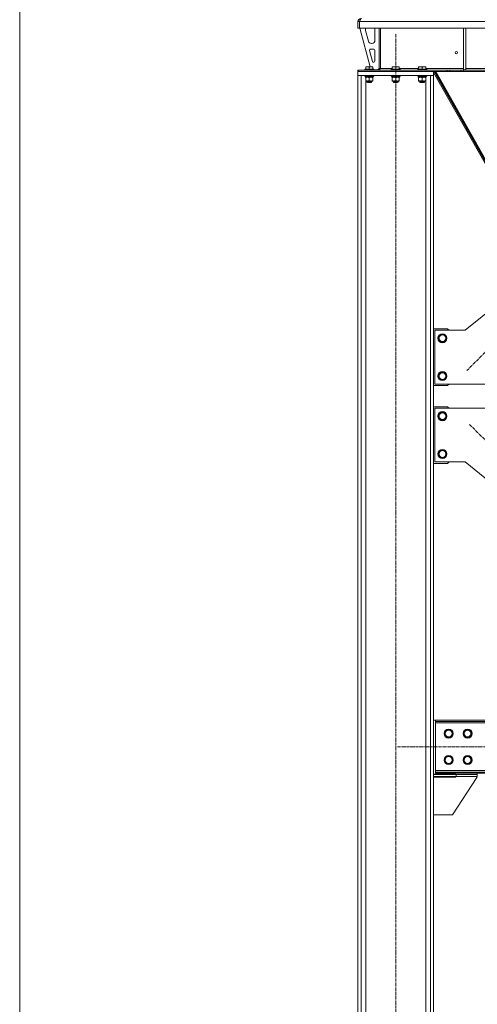
# Model space of a CAD drawing. Units: millimetres. Extents: x 0 to 29931, y -7 to 21000.
# Drawn here: x 4004 to 5214, y 10446 to 13049 of the extents above; entities that cross this region are included whole.
import ezdxf

# ---------------------------------------------------------------- set-up
doc = ezdxf.new("R2010")
doc.units = ezdxf.units.MM
doc.linetypes.add('K5LT_AXLED', pattern=[12, 7.5, -1.5, 1.5, -1.5])
doc.linetypes.add('K5LT_THIN', pattern=[0])
for name, color, linetype, true_color in [('DIM', 6, 'Continuous', 0xff00ff), ('OSI', 2, 'Continuous', 0xffff00), ('R', 1, 'Continuous', 0xff0000), ('WELDING', 7, 'Continuous', 0xffffff)]:
    doc.layers.add(name, color=color, linetype=linetype, true_color=true_color)

msp = doc.modelspace()

# ---------------------------------------------------------------- linework, layer by layer
at = {"layer": 'DIM', "color": 7, "linetype": 'K5LT_THIN', "lineweight": 18}
msp.add_line((4004, 9527.1), (4004, 17872.8), dxfattribs=at)
at = {"layer": 'OSI', "color": 30, "linetype": 'K5LT_AXLED', "lineweight": 18, "true_color": 0xff8000}
for p, q in [((4998.3, 9427.2), (4998.3, 13012.2)), ((5887.1, 12822.5), (5186.4, 12121.8)), ((5193.5, 11979.4), (5880.1, 11292.9)), ((5003.3, 11127.2), (7093.3, 11127.2))]:
    msp.add_line(p, q, dxfattribs=at)
at = {"layer": 'R', "color": 7, "linetype": 'K5LT_THIN', "lineweight": 18}
for p, q in [((4898.3, 13044.1), (4902.3, 13044.1)), ((4898.3, 13027.1), (4898.3, 13044.1)), ((4902.3, 13044.1), (7194.3, 13044.1)), ((4902.3, 13027.1), (4902.3, 13044.1)), ((4902.3, 13044.1), (4902.3, 13027.1)), ((4898.3, 13027.1), (4902.3, 13027.1)), ((4902.3, 13027.1), (7194.3, 13027.1)), ((4903.3, 13027.1), (4931, 12925.1)), ((4918.3, 13024.1), (4918.3, 13023.2)), ((4918.6, 13021.1), (4926.3, 12992.6)), ((4943.3, 12994.6), (4943.3, 13024.1)), ((4954.3, 13027.1), (4954.3, 12920.1)), ((4958.3, 13027.1), (4958.3, 12920.1)), ((5177.3, 13027.1), (5177.3, 12916.6)), ((5183.3, 13027.1), (5183.3, 12916.6)), ((4928.9, 12967.9), (4936.8, 12938.9)), ((4940.3, 12971.6), (4931.8, 12971.6)), ((4934, 12986.6), (4935.3, 12986.6)), ((4943.3, 12939.6), (4943.3, 12968.6)), ((4939.7, 12936.6), (4940.3, 12936.6)), ((4898.3, 12912.1), (4898.3, 12916.1)), ((4899.7, 12916.1), (4898.3, 12916.1)), ((4898.3, 12912.1), (5098.3, 12912.1)), ((4898.3, 12912.1), (4898.3, 12902.1)), ((5134.1, 12916.1), (4899.7, 12916.1)), ((4899.7, 12912.1), (4899.7, 12916.1)), ((5134.1, 12912.1), (4899.7, 12912.1)), ((4916.3, 12918.4), (4916.5, 12918.6)), ((4916.3, 12918.4), (4916.3, 12916.5)), ((4916.3, 12918.4), (4940.3, 12918.4)), ((4916.3, 12916.5), (4940.3, 12916.5)), ((4916.3, 12916.5), (4916.5, 12916.1)), ((4916.5, 12918.6), (4940.1, 12918.6)), ((4918.8, 12924.8), (4919.3, 12925.1)), ((4918.8, 12924.8), (4918.8, 12924)), ((4918.8, 12924), (4918.8, 12918.6)), ((4919.3, 12925.1), (4937.3, 12925.1)), ((4928.3, 12924), (4928.3, 12918.6)), ((4937.8, 12924.8), (4937.3, 12925.1)), ((4937.8, 12924), (4937.8, 12924.8)), ((4937.8, 12924), (4937.8, 12918.6)), ((4940.3, 12918.4), (4940.1, 12918.6)), ((4940.3, 12916.5), (4940.1, 12916.1)), ((4940.3, 12918.4), (4940.3, 12916.5)), ((4940.3, 12916.6), (4950.3, 12916.6)), ((4954.3, 12920.6), (4950.3, 12916.6)), ((4958.3, 12920.1), (4954.3, 12920.1)), ((4988.8, 12920.1), (4958.3, 12920.1)), ((4986.3, 12918.4), (4986.5, 12918.6)), ((4986.3, 12918.4), (4986.3, 12916.5)), ((4986.3, 12918.4), (5010.3, 12918.4)), ((4986.3, 12916.5), (5010.3, 12916.5)), ((4986.3, 12916.5), (4986.5, 12916.1)), ((4986.5, 12918.6), (5010.1, 12918.6)), ((4988.8, 12924.8), (4989.3, 12925.1)), ((4988.8, 12924.8), (4988.8, 12924)), ((4988.8, 12924), (4988.8, 12918.6)), ((4989.3, 12925.1), (5007.3, 12925.1)), ((4998.3, 12924), (4998.3, 12918.6)), ((5007.8, 12924.8), (5007.3, 12925.1)), ((5007.8, 12924), (5007.8, 12924.8)), ((5007.8, 12924), (5007.8, 12918.6)), ((5058.8, 12920.1), (5007.8, 12920.1)), ((5010.3, 12918.4), (5010.1, 12918.6)), ((5010.3, 12916.5), (5010.1, 12916.1)), ((5010.3, 12918.4), (5010.3, 12916.5)), ((5056.3, 12918.4), (5056.5, 12918.6)), ((5056.3, 12918.4), (5056.3, 12916.5)), ((5056.3, 12918.4), (5080.3, 12918.4)), ((5056.3, 12916.5), (5080.3, 12916.5)), ((5056.3, 12916.5), (5056.5, 12916.1)), ((5056.5, 12918.6), (5080.1, 12918.6)), ((5058.8, 12924.8), (5059.3, 12925.1)), ((5058.8, 12924.8), (5058.8, 12924)), ((5058.8, 12924), (5058.8, 12918.6)), ((5059.3, 12925.1), (5077.3, 12925.1)), ((5068.3, 12924), (5068.3, 12918.6)), ((5077.8, 12924.8), (5077.3, 12925.1)), ((5077.8, 12924), (5077.8, 12924.8)), ((5077.8, 12924), (5077.8, 12918.6)), ((5177.3, 12920.1), (5077.8, 12920.1)), ((5080.3, 12918.4), (5080.1, 12918.6)), ((5080.3, 12916.5), (5080.1, 12916.1)), ((5080.3, 12918.4), (5080.3, 12916.5)), ((5098.3, 12912.1), (5098.3, 12902.1)), ((5099.5, 12912.1), (5258.4, 12631.8)), ((5101.5, 12912.1), (5386.4, 12406.7)), ((5104.3, 12912.1), (5388.2, 12408.4)), ((5141.2, 12916.1), (5134.1, 12916.1)), ((5134.1, 12912.1), (5134.1, 12916.1)), ((5134.1, 12912.1), (5141.2, 12912.1)), ((5141.2, 12916.1), (5170.4, 12916.1)), ((5141.2, 12912.1), (5141.2, 12916.1)), ((5141.2, 12912.1), (5170.4, 12912.1)), ((5177.4, 12916.1), (5170.4, 12916.1)), ((5170.4, 12916.1), (5170.4, 12912.1)), ((5170.4, 12912.1), (5177.4, 12912.1)), ((5183.3, 12916.6), (5177.3, 12916.6)), ((5177.4, 12916.1), (6919.1, 12916.1)), ((5177.4, 12916.1), (5177.4, 12912.1)), ((5177.4, 12912.1), (6919.1, 12912.1)), ((5611.3, 12920.1), (5183.3, 12920.1)), ((4898.3, 12902.1), (5098.3, 12902.1)), ((4898.3, 12902.1), (4906.8, 12902.1)), ((4898.3, 9537.1), (4898.3, 12902.1)), ((4906.8, 9537.1), (4906.8, 12902.1)), ((4916.3, 12901.9), (4916.5, 12902.1)), ((4916.3, 12901.9), (4916.3, 12900)), ((4916.3, 12901.9), (4940.3, 12901.9)), ((4916.3, 12900), (4940.3, 12900)), ((4916.3, 12900), (4916.5, 12899.6)), ((4916.5, 12899.6), (4940.1, 12899.6)), ((4917.9, 12898.5), (4917.8, 12899.6)), ((4917.8, 12897.1), (4938.8, 12897.1)), ((4918.8, 12897.1), (4918.8, 12896.3)), ((4918.8, 12896.3), (4918.8, 12888)), ((4918.8, 12888), (4918.8, 12887.1)), ((4918.8, 12887.1), (4923.5, 12887.1)), ((4918.8, 9537.1), (4918.8, 12887.1)), ((4922.3, 12887.1), (4922.3, 12884.2)), ((4923.5, 12887.1), (4937.8, 12887.1)), ((4928.3, 12896.3), (4928.3, 12888)), ((4934.3, 12887.1), (4934.3, 12884.2)), ((4937.8, 12896.3), (4937.8, 12897.1)), ((4937.8, 12896.3), (4937.8, 12888)), ((4937.8, 12887.1), (4937.8, 12888)), ((4938.8, 12899.6), (4938.8, 12897.1)), ((4940.3, 12901.9), (4940.1, 12902.1)), ((4940.3, 12900), (4940.1, 12899.6)), ((4940.3, 12901.9), (4940.3, 12900)), ((4986.3, 12901.9), (4986.5, 12902.1)), ((4986.3, 12901.9), (4986.3, 12900)), ((4986.3, 12901.9), (5010.3, 12901.9)), ((4986.3, 12900), (5010.3, 12900)), ((4986.3, 12900), (4986.5, 12899.6)), ((4986.5, 12899.6), (5010.1, 12899.6)), ((4987.9, 12898.5), (4987.8, 12899.6)), ((4987.8, 12897.1), (5008.8, 12897.1)), ((4988.8, 12897.1), (4988.8, 12896.3)), ((4988.8, 12896.3), (4988.8, 12888)), ((4988.8, 12888), (4988.8, 12887.1)), ((4988.8, 12887.1), (4993.5, 12887.1)), ((4992.3, 12887.1), (4992.3, 12884.2)), ((4993.5, 12887.1), (5007.8, 12887.1)), ((4998.3, 12896.3), (4998.3, 12888)), ((5004.3, 12887.1), (5004.3, 12884.2)), ((5007.8, 12896.3), (5007.8, 12897.1)), ((5007.8, 12896.3), (5007.8, 12888)), ((5007.8, 12887.1), (5007.8, 12888)), ((5008.8, 12899.6), (5008.8, 12897.1)), ((5010.3, 12901.9), (5010.1, 12902.1)), ((5010.3, 12900), (5010.1, 12899.6)), ((5010.3, 12901.9), (5010.3, 12900)), ((5056.3, 12901.9), (5056.5, 12902.1)), ((5056.3, 12901.9), (5056.3, 12900)), ((5056.3, 12901.9), (5080.3, 12901.9)), ((5056.3, 12900), (5080.3, 12900)), ((5056.3, 12900), (5056.5, 12899.6)), ((5056.5, 12899.6), (5080.1, 12899.6)), ((5057.9, 12898.5), (5057.8, 12899.6)), ((5057.8, 12897.1), (5078.8, 12897.1)), ((5058.8, 12897.1), (5058.8, 12896.3)), ((5058.8, 12896.3), (5058.8, 12888)), ((5058.8, 12888), (5058.8, 12887.1)), ((5058.8, 12887.1), (5063.5, 12887.1)), ((5062.3, 12887.1), (5062.3, 12884.2)), ((5063.5, 12887.1), (5077.8, 12887.1)), ((5068.3, 12896.3), (5068.3, 12888)), ((5074.3, 12887.1), (5074.3, 12884.2)), ((5077.8, 12896.3), (5077.8, 12897.1)), ((5077.8, 12896.3), (5077.8, 12888)), ((5077.8, 12887.1), (5077.8, 12888)), ((5077.8, 9537.1), (5077.8, 12887.1)), ((5078.8, 12899.6), (5078.8, 12897.1)), ((5080.3, 12901.9), (5080.1, 12902.1)), ((5080.3, 12900), (5080.1, 12899.6)), ((5080.3, 12901.9), (5080.3, 12900)), ((5089.8, 9537.1), (5089.8, 12902.1)), ((5089.8, 12902.1), (5098.3, 12902.1)), ((5098.3, 12910), (5256.5, 12630.8)), ((5098.3, 9537.1), (5098.3, 12902.1)), ((4922.3, 12884.2), (4934.3, 12884.2)), ((4922.3, 12884.2), (4923.3, 12883.6)), ((4923.3, 12883.6), (4933.3, 12883.6)), ((4934.3, 12884.2), (4933.3, 12883.6)), ((4992.3, 12884.2), (5004.3, 12884.2)), ((4992.3, 12884.2), (4993.3, 12883.6)), ((4993.3, 12883.6), (5003.3, 12883.6)), ((5004.3, 12884.2), (5003.3, 12883.6)), ((5062.3, 12884.2), (5074.3, 12884.2)), ((5062.3, 12884.2), (5063.3, 12883.6)), ((5063.3, 12883.6), (5073.3, 12883.6)), ((5074.3, 12884.2), (5073.3, 12883.6)), ((5304.9, 12328.6), (5181.8, 12228.2)), ((5098.3, 12232.2), (5135.3, 12232.2)), ((5181.8, 12228.2), (5101.8, 12228.2)), ((5101.8, 12228.2), (5101.8, 12086.2)), ((5116.3, 12216.6), (5110.8, 12207.2)), ((5121.8, 12216.6), (5116.3, 12216.6)), ((5127.3, 12216.6), (5121.8, 12216.6)), ((5132.8, 12207.2), (5127.3, 12216.6)), ((5135.3, 12232.2), (5139.3, 12228.2)), ((5110.8, 12207.2), (5116.3, 12197.7)), ((5116.3, 12197.7), (5127.3, 12197.7)), ((5127.3, 12197.7), (5132.8, 12207.2)), ((5116.3, 12116.6), (5110.8, 12107.2)), ((5110.8, 12107.2), (5116.3, 12097.7)), ((5121.8, 12116.6), (5116.3, 12116.6)), ((5127.3, 12116.6), (5121.8, 12116.6)), ((5132.8, 12107.2), (5127.3, 12116.6)), ((5127.3, 12097.7), (5132.8, 12107.2)), ((5135.3, 12082.2), (5098.3, 12082.2)), ((5101.8, 12086.2), (5261.8, 12086.2)), ((5116.3, 12097.7), (5127.3, 12097.7)), ((5139.3, 12086.2), (5135.3, 12082.2)), ((5135.3, 12026.2), (5098.3, 12026.2)), ((5135.3, 12026.2), (5139.3, 12022.2)), ((5101.8, 12022.2), (5261.8, 12022.2)), ((5101.8, 11880.2), (5101.8, 12022.2)), ((5116.3, 12010.6), (5110.8, 12001.2)), ((5110.8, 12001.2), (5116.3, 11991.7)), ((5121.8, 12010.6), (5116.3, 12010.6)), ((5127.3, 12010.6), (5121.8, 12010.6)), ((5132.8, 12001.2), (5127.3, 12010.6)), ((5127.3, 11991.7), (5132.8, 12001.2)), ((5116.3, 11991.7), (5127.3, 11991.7)), ((5116.3, 11910.6), (5110.8, 11901.2)), ((5110.8, 11901.2), (5116.3, 11891.7)), ((5121.8, 11910.6), (5116.3, 11910.6)), ((5127.3, 11910.6), (5121.8, 11910.6)), ((5132.8, 11901.2), (5127.3, 11910.6)), ((5127.3, 11891.7), (5132.8, 11901.2)), ((5098.3, 11876.2), (5135.3, 11876.2)), ((5181.8, 11880.2), (5101.8, 11880.2)), ((5116.3, 11891.7), (5127.3, 11891.7)), ((5139.3, 11880.2), (5135.3, 11876.2)), ((5304.9, 11779.7), (5181.8, 11880.2)), ((5098.3, 11197.2), (5103.3, 11197.2)), ((5103.3, 11197.2), (5103.3, 11194.2)), ((5103.3, 11197.2), (6993.3, 11197.2)), ((5103.3, 11194.2), (6993.3, 11194.2)), ((5103.3, 11190.2), (5103.3, 11194.2)), ((5103.3, 11064.2), (5103.3, 11190.2)), ((5103.3, 11190.2), (6993.3, 11190.2)), ((5130.1, 11166.9), (5127.3, 11162.2)), ((5132.8, 11171.7), (5130.1, 11166.9)), ((5143.8, 11171.7), (5132.8, 11171.7)), ((5149.3, 11162.2), (5143.8, 11171.7)), ((5180.1, 11166.9), (5177.3, 11162.2)), ((5182.8, 11171.7), (5180.1, 11166.9)), ((5193.8, 11171.7), (5182.8, 11171.7)), ((5199.3, 11162.2), (5193.8, 11171.7)), ((5127.3, 11162.2), (5132.8, 11152.7)), ((5132.8, 11152.7), (5143.8, 11152.7)), ((5143.8, 11152.7), (5149.3, 11162.2)), ((5177.3, 11162.2), (5182.8, 11152.7)), ((5182.8, 11152.7), (5193.8, 11152.7)), ((5193.8, 11152.7), (5199.3, 11162.2)), ((5130.1, 11096.9), (5127.3, 11092.2)), ((5127.3, 11092.2), (5132.8, 11082.7)), ((5132.8, 11101.7), (5130.1, 11096.9)), ((5143.8, 11101.7), (5132.8, 11101.7)), ((5149.3, 11092.2), (5143.8, 11101.7)), ((5143.8, 11082.7), (5149.3, 11092.2)), ((5180.1, 11096.9), (5177.3, 11092.2)), ((5177.3, 11092.2), (5182.8, 11082.7)), ((5182.8, 11101.7), (5180.1, 11096.9)), ((5193.8, 11101.7), (5182.8, 11101.7)), ((5199.3, 11092.2), (5193.8, 11101.7)), ((5193.8, 11082.7), (5199.3, 11092.2)), ((6993.3, 11064.2), (5103.3, 11064.2)), ((5103.3, 11060.2), (5103.3, 11064.2)), ((5132.8, 11082.7), (5143.8, 11082.7)), ((5182.8, 11082.7), (5193.8, 11082.7)), ((5156.8, 11055.2), (5098.3, 11055.2)), ((5098.3, 11054.2), (5158.3, 11054.2)), ((5098.3, 11054.2), (5098.3, 11048.2)), ((5098.3, 11048.2), (5158.3, 11048.2)), ((5098.3, 11047.2), (5156.8, 11047.2)), ((6993.3, 11060.2), (5103.3, 11060.2)), ((5103.3, 11057.2), (5103.3, 11060.2)), ((6993.3, 11057.2), (5103.3, 11057.2)), ((5212.5, 11045.9), (5148.3, 10947.2)), ((5156.8, 11054.2), (5156.8, 11055.2)), ((5156.8, 11047.2), (5156.8, 11048.2)), ((5158.3, 11054.2), (5158.3, 11048.2)), ((5158.3, 11054.2), (5213.3, 11054.2)), ((5158.3, 11048.2), (5213.3, 11048.2)), ((5213.3, 11057.2), (5213.3, 11054.2)), ((5213.3, 11054.2), (5213.3, 11048.2)), ((5148.3, 10947.2), (5098.3, 10947.2))]:
    msp.add_line(p, q, dxfattribs=at)
for centre, radius in [((5158.3, 12962.2), 3), ((5121.8, 12207.2), 12), ((5121.8, 12207.2), 11.8), ((5121.8, 12207.2), 8.97), ((5121.8, 12107.2), 12), ((5121.8, 12107.2), 11.8), ((5121.8, 12107.2), 8.97), ((5121.8, 12001.2), 12), ((5121.8, 12001.2), 11.8), ((5121.8, 12001.2), 8.97), ((5121.8, 11901.2), 12), ((5121.8, 11901.2), 11.8), ((5121.8, 11901.2), 8.97), ((5138.3, 11162.2), 12), ((5138.3, 11162.2), 11.8), ((5138.3, 11162.2), 8.97), ((5188.3, 11162.2), 12), ((5188.3, 11162.2), 11.8), ((5188.3, 11162.2), 8.97), ((5138.3, 11092.2), 12), ((5138.3, 11092.2), 11.8), ((5138.3, 11092.2), 8.97), ((5188.3, 11092.2), 12), ((5188.3, 11092.2), 11.8), ((5188.3, 11092.2), 8.97)]:
    msp.add_circle(centre, radius, dxfattribs=at)
for centre, radius, start, end in [((4906.3, 13044.1), 8, 90, 180), ((4906.3, 13044.1), 4, 131.818, 180), ((4926.3, 13024.1), 8, 157.9757, 180), ((4926.3, 13023.2), 8, 180, 195.1893), ((4935.3, 13024.1), 8, 0, 22.0243), ((4934, 12994.6), 8, 195.1893, 270), ((4935.3, 12994.6), 8, 270, 0), ((4931.8, 12968.6), 3, 90, 195.1893), ((4940.3, 12968.6), 3, 0, 90), ((4939.7, 12939.6), 3, 195.1893, 270), ((4940.3, 12939.6), 3, 270, 0), ((4950.3, 12920.1), 4, 270, 0), ((5208.3, 11048.6), 5, 326.9761, 354.4658)]:
    msp.add_arc(centre, radius, start, end, dxfattribs=at)
for centre in [(4928.3, 12895), (4998.3, 12895), (5068.3, 12895)]:
    msp.add_ellipse(centre, major_axis=(0, -22.5), ratio=0.466308, start_param=4.503438, end_param=4.615831, dxfattribs=at)
at = {"layer": 'WELDING', "color": 7, "linetype": 'K5LT_THIN', "lineweight": 18}
for points in [[(4907.7, 13052.1), (4907.6, 13052.1), (4907.3, 13052.1), (4906.9, 13052), (4906.6, 13051.7), (4906.2, 13051.4), (4905.8, 13050.9), (4905.4, 13050.4), (4905, 13049.8), (4904.6, 13049.1), (4904.2, 13048.4), (4903.8, 13047.6), (4903.5, 13046.8), (4903.1, 13045.9), (4902.7, 13045), (4902.4, 13044.4), (4902.3, 13044.1)], [(4951.7, 12916.1), (4951.9, 12916.1), (4952.2, 12916.2), (4952.6, 12916.2), (4953.1, 12916.4), (4953.6, 12916.5), (4954.1, 12916.8), (4954.5, 12917), (4955, 12917.3), (4955.5, 12917.7), (4955.9, 12918), (4956.4, 12918.4), (4956.9, 12918.8), (4957.3, 12919.3), (4957.8, 12919.7), (4958.1, 12920), (4958.3, 12920.1)]]:
    msp.add_open_spline(points, degree=3, dxfattribs=at)
for points, knots in [([(4918.8, 12924), (4919.2, 12924.1), (4919.8, 12924.3), (4920.5, 12924.5), (4920.9, 12924.6), (4921.4, 12924.7), (4921.8, 12924.7), (4922.3, 12924.8), (4922.9, 12924.8), (4923.5, 12924.9), (4924, 12924.8), (4924.5, 12924.8), (4925, 12924.8), (4925.8, 12924.7), (4926.9, 12924.4), (4927.8, 12924.2), (4928.3, 12924)], [0, 0, 0, 0, 2.392038, 3.094773, 3.749673, 4.638938, 5.533553, 6.273967, 7.269403, 8.499731, 9.554906, 10.026159, 10.962726, 12.336972, 14.092661, 17, 17, 17, 17]), ([(4928.3, 12924), (4928.7, 12924.1), (4929.3, 12924.3), (4930, 12924.5), (4930.4, 12924.6), (4930.9, 12924.7), (4931.3, 12924.7), (4931.8, 12924.8), (4932.4, 12924.8), (4933, 12924.9), (4933.5, 12924.8), (4934, 12924.8), (4934.5, 12924.8), (4935.3, 12924.7), (4936.4, 12924.4), (4937.3, 12924.2), (4937.8, 12924)], [0, 0, 0, 0, 2.392038, 3.094773, 3.749673, 4.638938, 5.533553, 6.273967, 7.269403, 8.499731, 9.554906, 10.026159, 10.962726, 12.336972, 14.092661, 17, 17, 17, 17]), ([(4988.8, 12924), (4989.2, 12924.1), (4989.8, 12924.3), (4990.5, 12924.5), (4990.9, 12924.6), (4991.4, 12924.7), (4991.8, 12924.7), (4992.3, 12924.8), (4992.9, 12924.8), (4993.5, 12924.9), (4994, 12924.8), (4994.5, 12924.8), (4995, 12924.8), (4995.8, 12924.7), (4996.9, 12924.4), (4997.8, 12924.2), (4998.3, 12924)], [0, 0, 0, 0, 2.392038, 3.094773, 3.749673, 4.638938, 5.533553, 6.273967, 7.269403, 8.499731, 9.554906, 10.026159, 10.962726, 12.336972, 14.092661, 17, 17, 17, 17]), ([(4998.3, 12924), (4998.7, 12924.1), (4999.3, 12924.3), (5000, 12924.5), (5000.4, 12924.6), (5000.9, 12924.7), (5001.3, 12924.7), (5001.8, 12924.8), (5002.4, 12924.8), (5003, 12924.9), (5003.5, 12924.8), (5004, 12924.8), (5004.5, 12924.8), (5005.3, 12924.7), (5006.4, 12924.4), (5007.3, 12924.2), (5007.8, 12924)], [0, 0, 0, 0, 2.392038, 3.094773, 3.749673, 4.638938, 5.533553, 6.273967, 7.269403, 8.499731, 9.554906, 10.026159, 10.962726, 12.336972, 14.092661, 17, 17, 17, 17]), ([(5058.8, 12924), (5059.2, 12924.1), (5059.8, 12924.3), (5060.5, 12924.5), (5060.9, 12924.6), (5061.4, 12924.7), (5061.8, 12924.7), (5062.3, 12924.8), (5062.9, 12924.8), (5063.5, 12924.9), (5064, 12924.8), (5064.5, 12924.8), (5065, 12924.8), (5065.8, 12924.7), (5066.9, 12924.4), (5067.8, 12924.2), (5068.3, 12924)], [0, 0, 0, 0, 2.392038, 3.094773, 3.749673, 4.638938, 5.533553, 6.273967, 7.269403, 8.499731, 9.554906, 10.026159, 10.962726, 12.336972, 14.092661, 17, 17, 17, 17]), ([(5068.3, 12924), (5068.7, 12924.1), (5069.3, 12924.3), (5070, 12924.5), (5070.4, 12924.6), (5070.9, 12924.7), (5071.3, 12924.7), (5071.8, 12924.8), (5072.4, 12924.8), (5073, 12924.9), (5073.5, 12924.8), (5074, 12924.8), (5074.5, 12924.8), (5075.3, 12924.7), (5076.4, 12924.4), (5077.3, 12924.2), (5077.8, 12924)], [0, 0, 0, 0, 2.392038, 3.094773, 3.749673, 4.638938, 5.533553, 6.273967, 7.269403, 8.499731, 9.554906, 10.026159, 10.962726, 12.336972, 14.092661, 17, 17, 17, 17]), ([(4918.8, 12896.3), (4919.4, 12896.5), (4920.2, 12896.7), (4921.3, 12897), (4922, 12897.1), (4922.8, 12897.1), (4923.3, 12897.1), (4923.5, 12897.1)], [0, 0, 0, 0, 3.005828, 4.318193, 5.5895, 6.632109, 8, 8, 8, 8]), ([(4923.5, 12887.1), (4923.2, 12887.1), (4922.6, 12887.2), (4921.8, 12887.3), (4921, 12887.4), (4920, 12887.6), (4919.2, 12887.9), (4918.8, 12888)], [0, 0, 0, 0, 1.523216, 3.057663, 3.814901, 5.878539, 8, 8, 8, 8]), ([(4923.5, 12897.1), (4923.9, 12897.1), (4924.4, 12897.1), (4925.2, 12897), (4926.2, 12896.9), (4927.2, 12896.6), (4927.9, 12896.4), (4928.3, 12896.3)], [0, 0, 0, 0, 1.597458, 2.676777, 4.235764, 6.182879, 8, 8, 8, 8]), ([(4928.3, 12888), (4927.9, 12887.9), (4927.1, 12887.6), (4926.1, 12887.4), (4925.3, 12887.3), (4924.5, 12887.2), (4924, 12887.2), (4923.6, 12887.1), (4923.5, 12887.1)], [0, 0, 0, 0, 2.494996, 4.309231, 5.73815, 7.133977, 8.472011, 9, 9, 9, 9]), ([(4928.3, 12896.3), (4928.8, 12896.5), (4929.5, 12896.7), (4930.5, 12896.9), (4931.2, 12897), (4931.8, 12897.1), (4932.4, 12897.1), (4932.8, 12897.1), (4933, 12897.1)], [0, 0, 0, 0, 2.905563, 4.375924, 5.511195, 6.679161, 7.850161, 9, 9, 9, 9]), ([(4937.8, 12888), (4937.2, 12887.8), (4936.4, 12887.6), (4935.4, 12887.4), (4934.8, 12887.3), (4934.3, 12887.2), (4933.7, 12887.2), (4933.1, 12887.1), (4932.5, 12887.2), (4932, 12887.2), (4931.5, 12887.2), (4930.9, 12887.3), (4929.7, 12887.6), (4928.9, 12887.8), (4928.3, 12888)], [0, 0, 0, 0, 2.72415, 3.912285, 4.716446, 5.530362, 6.353984, 7.500189, 8.40607, 9.211142, 9.605533, 10.761675, 12.184093, 15, 15, 15, 15]), ([(4933, 12897.1), (4933.2, 12897.1), (4933.7, 12897.1), (4934.3, 12897.1), (4935, 12897), (4935.8, 12896.9), (4936.7, 12896.6), (4937.4, 12896.4), (4937.8, 12896.3)], [0, 0, 0, 0, 1.192024, 2.404251, 3.60809, 4.765234, 6.955738, 9, 9, 9, 9]), ([(4988.8, 12896.3), (4989.4, 12896.5), (4990.2, 12896.7), (4991.3, 12897), (4992, 12897.1), (4992.8, 12897.1), (4993.3, 12897.1), (4993.5, 12897.1)], [0, 0, 0, 0, 3.005828, 4.318193, 5.5895, 6.632109, 8, 8, 8, 8]), ([(4993.5, 12887.1), (4993.2, 12887.1), (4992.6, 12887.2), (4991.8, 12887.3), (4991, 12887.4), (4990, 12887.6), (4989.2, 12887.9), (4988.8, 12888)], [0, 0, 0, 0, 1.523216, 3.057663, 3.814901, 5.878539, 8, 8, 8, 8]), ([(4993.5, 12897.1), (4993.9, 12897.1), (4994.4, 12897.1), (4995.2, 12897), (4996.2, 12896.9), (4997.2, 12896.6), (4997.9, 12896.4), (4998.3, 12896.3)], [0, 0, 0, 0, 1.597458, 2.676777, 4.235764, 6.182879, 8, 8, 8, 8]), ([(4998.3, 12888), (4997.9, 12887.9), (4997.1, 12887.6), (4996.1, 12887.4), (4995.3, 12887.3), (4994.5, 12887.2), (4994, 12887.2), (4993.6, 12887.1), (4993.5, 12887.1)], [0, 0, 0, 0, 2.494996, 4.309231, 5.73815, 7.133977, 8.472011, 9, 9, 9, 9]), ([(4998.3, 12896.3), (4998.8, 12896.5), (4999.5, 12896.7), (5000.5, 12896.9), (5001.2, 12897), (5001.8, 12897.1), (5002.4, 12897.1), (5002.8, 12897.1), (5003, 12897.1)], [0, 0, 0, 0, 2.905563, 4.375924, 5.511195, 6.679161, 7.850161, 9, 9, 9, 9]), ([(5007.8, 12888), (5007.2, 12887.8), (5006.4, 12887.6), (5005.4, 12887.4), (5004.8, 12887.3), (5004.3, 12887.2), (5003.7, 12887.2), (5003.1, 12887.1), (5002.5, 12887.2), (5002, 12887.2), (5001.5, 12887.2), (5000.9, 12887.3), (4999.7, 12887.6), (4998.9, 12887.8), (4998.3, 12888)], [0, 0, 0, 0, 2.72415, 3.912285, 4.716446, 5.530362, 6.353984, 7.500189, 8.40607, 9.211142, 9.605533, 10.761675, 12.184093, 15, 15, 15, 15]), ([(5003, 12897.1), (5003.2, 12897.1), (5003.7, 12897.1), (5004.3, 12897.1), (5005, 12897), (5005.8, 12896.9), (5006.7, 12896.6), (5007.4, 12896.4), (5007.8, 12896.3)], [0, 0, 0, 0, 1.192024, 2.404251, 3.60809, 4.765234, 6.955738, 9, 9, 9, 9]), ([(5058.8, 12896.3), (5059.4, 12896.5), (5060.2, 12896.7), (5061.3, 12897), (5062, 12897.1), (5062.8, 12897.1), (5063.3, 12897.1), (5063.5, 12897.1)], [0, 0, 0, 0, 3.005828, 4.318193, 5.5895, 6.632109, 8, 8, 8, 8]), ([(5063.5, 12887.1), (5063.2, 12887.1), (5062.6, 12887.2), (5061.8, 12887.3), (5061, 12887.4), (5060, 12887.6), (5059.2, 12887.9), (5058.8, 12888)], [0, 0, 0, 0, 1.523216, 3.057663, 3.814901, 5.878539, 8, 8, 8, 8]), ([(5063.5, 12897.1), (5063.9, 12897.1), (5064.4, 12897.1), (5065.2, 12897), (5066.2, 12896.9), (5067.2, 12896.6), (5067.9, 12896.4), (5068.3, 12896.3)], [0, 0, 0, 0, 1.597458, 2.676777, 4.235764, 6.182879, 8, 8, 8, 8]), ([(5068.3, 12888), (5067.9, 12887.9), (5067.1, 12887.6), (5066.1, 12887.4), (5065.3, 12887.3), (5064.5, 12887.2), (5064, 12887.2), (5063.6, 12887.1), (5063.5, 12887.1)], [0, 0, 0, 0, 2.494996, 4.309231, 5.73815, 7.133977, 8.472011, 9, 9, 9, 9]), ([(5068.3, 12896.3), (5068.8, 12896.5), (5069.5, 12896.7), (5070.5, 12896.9), (5071.2, 12897), (5071.8, 12897.1), (5072.4, 12897.1), (5072.8, 12897.1), (5073, 12897.1)], [0, 0, 0, 0, 2.905563, 4.375924, 5.511195, 6.679161, 7.850161, 9, 9, 9, 9]), ([(5077.8, 12888), (5077.2, 12887.8), (5076.4, 12887.6), (5075.4, 12887.4), (5074.8, 12887.3), (5074.3, 12887.2), (5073.7, 12887.2), (5073.1, 12887.1), (5072.5, 12887.2), (5072, 12887.2), (5071.5, 12887.2), (5070.9, 12887.3), (5069.7, 12887.6), (5068.9, 12887.8), (5068.3, 12888)], [0, 0, 0, 0, 2.72415, 3.912285, 4.716446, 5.530362, 6.353984, 7.500189, 8.40607, 9.211142, 9.605533, 10.761675, 12.184093, 15, 15, 15, 15]), ([(5073, 12897.1), (5073.2, 12897.1), (5073.7, 12897.1), (5074.3, 12897.1), (5075, 12897), (5075.8, 12896.9), (5076.7, 12896.6), (5077.4, 12896.4), (5077.8, 12896.3)], [0, 0, 0, 0, 1.192024, 2.404251, 3.60809, 4.765234, 6.955738, 9, 9, 9, 9])]:
    msp.add_open_spline(points, degree=3, knots=knots, dxfattribs=at)

doc.saveas('drawing.dxf')
